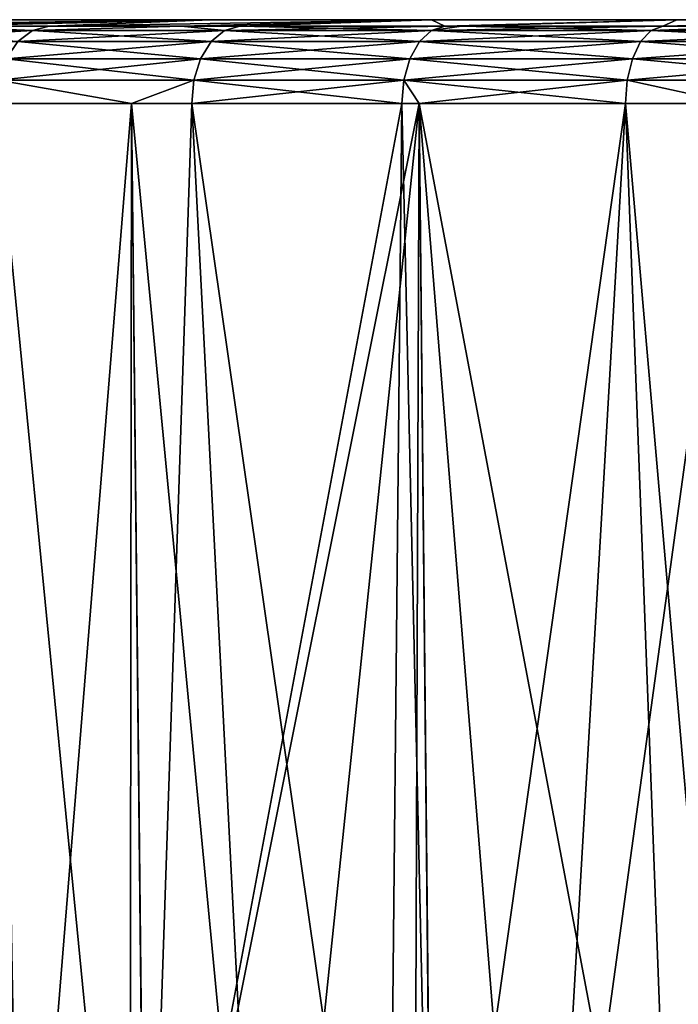
# Model space of a CAD drawing. Extents: x -45 to 45, y -61.6 to 0.
# Drawn here: x -41.4 to -38.8, y -3.9 to 0 of the extents above; entities that cross this region are included whole.
import ezdxf

# ---------------------------------------------------------------- set-up
doc = ezdxf.new("R2010")
doc.units = 0
doc.header["$MEASUREMENT"] = 0
doc.layers.add('L4', color=7, linetype='Continuous')

msp = doc.modelspace()

# ---------------------------------------------------------------- linework, layer by layer
at = {"layer": 'L4', "color": 7}
for points in [[(-37.74031, 0.031414, 72.03189), (-36.61707, 0.031414, 72.53742), (-43.20027, 0.031414, 63)], [(-43.20027, 0.031414, -63), (-43.20027, 0.031414, 63), (43.20027, 0.031414, 63)], [(43.20027, 0.031414, 63), (-43.20027, 0.031414, 63), (-33, 0.031414, 73.20027)], [(-43.1259, 0.031414, -64.22951), (-43.20027, 0.031414, -63), (-34.22951, 0.031414, -73.12591)], [(-36.61707, 0.031414, 72.53742), (-35.44109, 0.031414, 72.90387), (-43.20027, 0.031414, 63)], [(-43.20027, 0.031414, 63), (-35.44109, 0.031414, 72.90387), (-34.22951, 0.031414, 73.12591)], [(-43.20027, 0.031414, 63), (-34.22951, 0.031414, 73.12591), (-33, 0.031414, 73.20027)], [(43.20027, 0.031414, 63), (33, 0.031414, -73.20027), (-43.20027, 0.031414, -63)], [(-43.20027, 0.031414, -63), (33, 0.031414, -73.20027), (-33, 0.031414, -73.20027)], [(-43.20027, 0.031414, -63), (-33, 0.031414, -73.20027), (-34.22951, 0.031414, -73.12591)], [(-37.74031, 0.031414, 72.03189), (-43.20027, 0.031414, 63), (-38.79442, 0.031414, 71.39466)], [(-38.79442, 0.031414, 71.39466), (-43.20027, 0.031414, 63), (-43.1259, 0.031414, 64.22951)], [(-38.79442, 0.031414, 71.39466), (-43.1259, 0.031414, 64.22951), (-42.90387, 0.031414, 65.44109)], [(-34.22951, 0.031414, -73.12591), (-42.90387, 0.031414, -65.44109), (-43.1259, 0.031414, -64.22951)], [(-42.90387, 0.031414, 65.44109), (-42.53742, 0.031414, 66.61706), (-38.79442, 0.031414, 71.39466)], [(-34.22951, 0.031414, -73.12591), (-42.53742, 0.031414, -66.61706), (-42.90387, 0.031414, -65.44109)], [(-41.96275, 0.005236, 70.52065), (-40.63502, 0.031414, 69.76403), (-42.58412, 0.005236, 69.71087)], [(-42.58412, 0.005236, 69.71087), (-40.63502, 0.031414, 69.76403), (-41.39466, 0.031414, 68.79441)], [(-40.63502, 0.031414, -69.76403), (-41.96275, 0.005236, -70.52065), (-42.58412, 0.005236, -69.71087)], [(-40.63502, 0.031414, -69.76403), (-42.58412, 0.005236, -69.71087), (-41.39466, 0.031414, -68.79441)], [(-38.79442, 0.031414, 71.39466), (-42.53742, 0.031414, 66.61706), (-42.0319, 0.031414, 67.74031)], [(-42.0319, 0.031414, -67.74031), (-42.53742, 0.031414, -66.61706), (-34.22951, 0.031414, -73.12591)], [(-41.33854, -0.011063, -71.33854), (-42.03356, -0.011063, -70.58006), (-41.75061, 0.005236, -70.75216)], [(-41.33854, -0.011063, 71.33854), (-41.75061, 0.005236, 70.75216), (-42.03356, -0.011063, 70.58006)], [(-42.0319, 0.031414, 67.74031), (-41.39466, 0.031414, 68.79441), (-40.63502, 0.031414, 69.76403)], [(-38.79442, 0.031414, 71.39466), (-42.0319, 0.031414, 67.74031), (-39.76403, 0.031414, 70.63501)], [(-39.76403, 0.031414, 70.63501), (-42.0319, 0.031414, 67.74031), (-40.63502, 0.031414, 69.76403)], [(-34.22951, 0.031414, -73.12591), (-41.39466, 0.031414, -68.79441), (-42.0319, 0.031414, -67.74031)], [(-41.75061, 0.005236, 70.75216), (-40.63502, 0.031414, 69.76403), (-41.96275, 0.005236, 70.52065)], [(-41.75061, 0.005236, -70.75216), (-41.96275, 0.005236, -70.52065), (-40.63502, 0.031414, -69.76403)], [(-41.27318, 0.005236, 71.27319), (-40.63502, 0.031414, 69.76403), (-41.75061, 0.005236, 70.75216)], [(-41.75061, 0.005236, -70.75216), (-40.63502, 0.031414, -69.76403), (-41.27318, 0.005236, -71.27319)], [(-41.75061, 0.005236, -70.75216), (-41.27318, 0.005236, -71.27319), (-41.33854, -0.011063, -71.33854)], [(-41.27318, 0.005236, 71.27319), (-41.75061, 0.005236, 70.75216), (-41.33854, -0.011063, 71.33854)], [(-34.22951, 0.031414, -73.12591), (-40.63502, 0.031414, -69.76403), (-41.39466, 0.031414, -68.79441)], [(-41.27318, 0.005236, -71.27319), (-40.75215, 0.005236, -71.75061), (-41.33854, -0.011063, -71.33854)], [(-41.33854, -0.011063, -71.33854), (-40.75215, 0.005236, -71.75061), (-40.58006, -0.011063, -72.03356)], [(-40.75215, 0.005236, 71.75061), (-41.27318, 0.005236, 71.27319), (-41.33854, -0.011063, 71.33854)], [(-41.33854, -0.011063, 71.33854), (-40.58006, -0.011063, 72.03356), (-40.75215, 0.005236, 71.75061)], [(-40.75215, 0.005236, 71.75061), (-39.76403, 0.031414, 70.63501), (-41.27318, 0.005236, 71.27319)], [(-41.27318, 0.005236, 71.27319), (-39.76403, 0.031414, 70.63501), (-40.63502, 0.031414, 69.76403)], [(-41.27318, 0.005236, -71.27319), (-40.63502, 0.031414, -69.76403), (-39.76403, 0.031414, -70.63501)], [(-41.27318, 0.005236, -71.27319), (-39.76403, 0.031414, -70.63501), (-40.75215, 0.005236, -71.75061)], [(-40.75215, 0.005236, 71.75061), (-40.52065, 0.005236, 71.96275), (-39.76403, 0.031414, 70.63501)], [(-40.75215, 0.005236, -71.75061), (-39.76403, 0.031414, -70.63501), (-40.52065, 0.005236, -71.96275)], [(-40.75215, 0.005236, -71.75061), (-40.52065, 0.005236, -71.96275), (-40.58006, -0.011063, -72.03356)], [(-40.75215, 0.005236, 71.75061), (-40.58006, -0.011063, 72.03356), (-40.52065, 0.005236, 71.96275)], [(-35.44109, 0.031414, -72.90387), (-36.61707, 0.031414, -72.53742), (-40.63502, 0.031414, -69.76403)], [(-40.63502, 0.031414, -69.76403), (-36.61707, 0.031414, -72.53742), (-37.74031, 0.031414, -72.03189)], [(-40.63502, 0.031414, -69.76403), (-37.74031, 0.031414, -72.03189), (-39.76403, 0.031414, -70.63501)], [(-35.44109, 0.031414, -72.90387), (-40.63502, 0.031414, -69.76403), (-34.22951, 0.031414, -73.12591)], [(-40.58006, -0.011063, -72.03356), (-40.52065, 0.005236, -71.96275), (-39.76389, -0.011063, -72.65984)], [(-39.71087, 0.005236, 72.58411), (-40.52065, 0.005236, 71.96275), (-40.58006, -0.011063, 72.03356)], [(-39.76389, -0.011063, 72.65984), (-39.71087, 0.005236, 72.58411), (-40.58006, -0.011063, 72.03356)], [(-39.76403, 0.031414, 70.63501), (-40.52065, 0.005236, 71.96275), (-39.71087, 0.005236, 72.58411)], [(-40.52065, 0.005236, -71.96275), (-39.76403, 0.031414, -70.63501), (-39.71087, 0.005236, -72.58411)], [(-39.76389, -0.011063, -72.65984), (-40.52065, 0.005236, -71.96275), (-39.71087, 0.005236, -72.58411)], [(-39.76403, 0.031414, -70.63501), (-37.74031, 0.031414, -72.03189), (-38.79442, 0.031414, -71.39466)], [(-39.76403, 0.031414, 70.63501), (-39.71087, 0.005236, 72.58411), (-38.79442, 0.031414, 71.39466)], [(-39.71087, 0.005236, -72.58411), (-39.76403, 0.031414, -70.63501), (-38.79442, 0.031414, -71.39466)], [(-39.76389, -0.011063, -72.65984), (-39.71087, 0.005236, -72.58411), (-39.64468, 0.005236, -72.62629)], [(-38.89624, -0.011063, -73.21259), (-39.76389, -0.011063, -72.65984), (-39.64468, 0.005236, -72.62629)], [(-38.85002, 0.005236, 73.13254), (-39.64468, 0.005236, 72.62629), (-39.76389, -0.011063, 72.65984)], [(-39.64468, 0.005236, 72.62629), (-39.71087, 0.005236, 72.58411), (-39.76389, -0.011063, 72.65984)], [(-38.89624, -0.011063, 73.21259), (-38.85002, 0.005236, 73.13254), (-39.76389, -0.011063, 72.65984)], [(-39.71087, 0.005236, 72.58411), (-39.64468, 0.005236, 72.62629), (-38.79442, 0.031414, 71.39466)], [(-39.71087, 0.005236, -72.58411), (-38.79442, 0.031414, -71.39466), (-39.64468, 0.005236, -72.62629)], [(-38.79442, 0.031414, 71.39466), (-39.64468, 0.005236, 72.62629), (-38.85002, 0.005236, 73.13254)], [(-39.64468, 0.005236, -72.62629), (-38.79442, 0.031414, -71.39466), (-38.85002, 0.005236, -73.13254)], [(-38.89624, -0.011063, -73.21259), (-39.64468, 0.005236, -72.62629), (-38.85002, 0.005236, -73.13254)], [(-38.89624, -0.011063, -73.21259), (-38.85002, 0.005236, -73.13254), (-38.43217, 0.005236, -73.35006)], [(-37.98372, -0.011063, -73.68762), (-38.89624, -0.011063, -73.21259), (-38.43217, 0.005236, -73.35006)], [(-37.98372, -0.011063, 73.68762), (-38.43217, 0.005236, 73.35006), (-38.89624, -0.011063, 73.21259)], [(-38.43217, 0.005236, 73.35006), (-38.85002, 0.005236, 73.13254), (-38.89624, -0.011063, 73.21259)], [(-38.79442, 0.031414, 71.39466), (-38.85002, 0.005236, 73.13254), (-37.74031, 0.031414, 72.03189)], [(-38.85002, 0.005236, 73.13254), (-38.43217, 0.005236, 73.35006), (-37.74031, 0.031414, 72.03189)], [(-37.74031, 0.031414, -72.03189), (-38.43217, 0.005236, -73.35006), (-38.85002, 0.005236, -73.13254)], [(-37.74031, 0.031414, -72.03189), (-38.85002, 0.005236, -73.13254), (-38.79442, 0.031414, -71.39466)], [(-42.09705, -0.055128, 70.63333), (-41.39714, -0.055128, 71.39714), (-41.33854, -0.011063, 71.33854)], [(-41.33854, -0.011063, 71.33854), (-42.03356, -0.011063, 70.58006), (-42.09705, -0.055128, 70.63333)], [(-41.33854, -0.011063, -71.33854), (-41.39714, -0.055128, -71.39714), (-42.03356, -0.011063, -70.58006)], [(-40.63333, -0.055128, -72.09705), (-41.39714, -0.055128, -71.39714), (-41.33854, -0.011063, -71.33854)], [(-40.63333, -0.055128, 72.09705), (-40.58006, -0.011063, 72.03356), (-41.39714, -0.055128, 71.39714)], [(-41.33854, -0.011063, 71.33854), (-41.39714, -0.055128, 71.39714), (-40.58006, -0.011063, 72.03356)], [(-41.33854, -0.011063, -71.33854), (-40.58006, -0.011063, -72.03356), (-40.63333, -0.055128, -72.09705)], [(-40.63333, -0.055128, -72.09705), (-40.58006, -0.011063, -72.03356), (-39.81142, -0.055128, -72.72772)], [(-39.76389, -0.011063, 72.65984), (-40.58006, -0.011063, 72.03356), (-40.63333, -0.055128, 72.09705)], [(-39.81142, -0.055128, 72.72772), (-39.76389, -0.011063, 72.65984), (-40.63333, -0.055128, 72.09705)], [(-40.58006, -0.011063, -72.03356), (-39.76389, -0.011063, -72.65984), (-39.81142, -0.055128, -72.72772)], [(-38.93768, -0.055128, -73.28436), (-39.81142, -0.055128, -72.72772), (-39.76389, -0.011063, -72.65984)], [(-38.93768, -0.055128, 73.28436), (-38.89624, -0.011063, 73.21259), (-39.81142, -0.055128, 72.72772)], [(-38.89624, -0.011063, 73.21259), (-39.76389, -0.011063, 72.65984), (-39.81142, -0.055128, 72.72772)], [(-38.93768, -0.055128, -73.28436), (-39.76389, -0.011063, -72.65984), (-38.89624, -0.011063, -73.21259)], [(-38.01874, -0.055128, -73.76273), (-38.93768, -0.055128, -73.28436), (-38.89624, -0.011063, -73.21259)], [(-38.01874, -0.055128, 73.76273), (-37.98372, -0.011063, 73.68762), (-38.93768, -0.055128, 73.28436)], [(-37.98372, -0.011063, 73.68762), (-38.89624, -0.011063, 73.21259), (-38.93768, -0.055128, 73.28436)], [(-38.01874, -0.055128, -73.76273), (-38.89624, -0.011063, -73.21259), (-37.98372, -0.011063, -73.68762)], [(-41.44325, -0.122646, -71.44324), (-41.39714, -0.055128, -71.39714), (-40.67524, -0.122646, -72.147)], [(-40.63333, -0.055128, 72.09705), (-41.39714, -0.055128, 71.39714), (-41.44325, -0.122646, 71.44324)], [(-40.67524, -0.122646, 72.147), (-40.63333, -0.055128, 72.09705), (-41.44325, -0.122646, 71.44324)], [(-40.63333, -0.055128, -72.09705), (-40.67524, -0.122646, -72.147), (-41.39714, -0.055128, -71.39714)], [(-39.84882, -0.122646, -72.78113), (-40.67524, -0.122646, -72.147), (-40.63333, -0.055128, -72.09705)], [(-39.84882, -0.122646, 72.78113), (-39.81142, -0.055128, 72.72772), (-40.67524, -0.122646, 72.147)], [(-39.81142, -0.055128, 72.72772), (-40.63333, -0.055128, 72.09705), (-40.67524, -0.122646, 72.147)], [(-40.63333, -0.055128, -72.09705), (-39.81142, -0.055128, -72.72772), (-39.84882, -0.122646, -72.78113)], [(-39.84882, -0.122646, -72.78113), (-39.81142, -0.055128, -72.72772), (-38.97028, -0.122646, -73.34083)], [(-38.97028, -0.122646, 73.34083), (-38.93768, -0.055128, 73.28436), (-39.84882, -0.122646, 72.78113)], [(-38.93768, -0.055128, 73.28436), (-39.81142, -0.055128, 72.72772), (-39.84882, -0.122646, 72.78113)], [(-38.97028, -0.122646, -73.34083), (-39.81142, -0.055128, -72.72772), (-38.93768, -0.055128, -73.28436)], [(-38.0463, -0.122646, -73.82182), (-38.97028, -0.122646, -73.34083), (-38.93768, -0.055128, -73.28436)], [(-38.0463, -0.122646, 73.82182), (-38.01874, -0.055128, 73.76273), (-38.97028, -0.122646, 73.34083)], [(-38.01874, -0.055128, 73.76273), (-38.93768, -0.055128, 73.28436), (-38.97028, -0.122646, 73.34083)], [(-38.0463, -0.122646, -73.82182), (-38.93768, -0.055128, -73.28436), (-38.01874, -0.055128, -73.76273)], [(-41.47234, -0.207007, -71.47234), (-41.44325, -0.122646, -71.44324), (-40.70169, -0.207007, -72.17851)], [(-40.70169, -0.207007, 72.17851), (-40.67524, -0.122646, 72.147), (-41.47234, -0.207007, 71.47234)], [(-40.67524, -0.122646, 72.147), (-41.44325, -0.122646, 71.44324), (-41.47234, -0.207007, 71.47234)], [(-41.44325, -0.122646, -71.44324), (-40.67524, -0.122646, -72.147), (-40.70169, -0.207007, -72.17851)], [(-40.70169, -0.207007, -72.17851), (-40.67524, -0.122646, -72.147), (-39.87242, -0.207007, -72.81484)], [(-39.87242, -0.207007, 72.81484), (-39.84882, -0.122646, 72.78113), (-40.70169, -0.207007, 72.17851)], [(-39.84882, -0.122646, 72.78113), (-40.67524, -0.122646, 72.147), (-40.70169, -0.207007, 72.17851)], [(-39.84882, -0.122646, -72.78113), (-39.87242, -0.207007, -72.81484), (-40.67524, -0.122646, -72.147)], [(-38.99085, -0.207007, -73.37645), (-39.87242, -0.207007, -72.81484), (-39.84882, -0.122646, -72.78113)], [(-38.99085, -0.207007, 73.37645), (-38.97028, -0.122646, 73.34083), (-39.87242, -0.207007, 72.81484)], [(-38.97028, -0.122646, 73.34083), (-39.84882, -0.122646, 72.78113), (-39.87242, -0.207007, 72.81484)], [(-39.84882, -0.122646, -72.78113), (-38.97028, -0.122646, -73.34083), (-38.99085, -0.207007, -73.37645)], [(-38.99085, -0.207007, -73.37645), (-38.97028, -0.122646, -73.34083), (-38.06369, -0.207007, -73.85911)], [(-38.0463, -0.122646, 73.82182), (-38.97028, -0.122646, 73.34083), (-38.99085, -0.207007, 73.37645)], [(-38.06369, -0.207007, 73.85911), (-38.0463, -0.122646, 73.82182), (-38.99085, -0.207007, 73.37645)], [(-38.06369, -0.207007, -73.85911), (-38.97028, -0.122646, -73.34083), (-38.0463, -0.122646, -73.82182)], [(-40.94743, -0.299954, -71.97104), (-41.48158, -0.299954, -71.48158), (-41.47234, -0.207007, -71.47234)], [(-40.94743, -0.299954, 71.97104), (-41.47234, -0.207007, 71.47234), (-41.48158, -0.299954, 71.48158)], [(-41.47234, -0.207007, -71.47234), (-40.70169, -0.207007, -72.17851), (-40.94743, -0.299954, -71.97104)], [(-40.70169, -0.207007, 72.17851), (-41.47234, -0.207007, 71.47234), (-40.94743, -0.299954, 71.97104)], [(-40.70169, -0.207007, -72.17851), (-40.71008, -0.299954, -72.18852), (-40.94743, -0.299954, -71.97104)], [(-40.71008, -0.299954, 72.18852), (-40.70169, -0.207007, 72.17851), (-40.94743, -0.299954, 71.97104)], [(-40.70169, -0.207007, -72.17851), (-39.87991, -0.299954, -72.82554), (-40.71008, -0.299954, -72.18852)], [(-39.87242, -0.207007, 72.81484), (-40.70169, -0.207007, 72.17851), (-40.71008, -0.299954, 72.18852)], [(-40.71008, -0.299954, 72.18852), (-39.87991, -0.299954, 72.82554), (-39.87242, -0.207007, 72.81484)], [(-39.87242, -0.207007, -72.81484), (-39.87991, -0.299954, -72.82554), (-40.70169, -0.207007, -72.17851)], [(-39.87242, -0.207007, -72.81484), (-39.81206, -0.299954, -72.86876), (-39.87991, -0.299954, -72.82554)], [(-39.87242, -0.207007, 72.81484), (-39.87991, -0.299954, 72.82554), (-39.81206, -0.299954, 72.86876)], [(-38.99085, -0.207007, -73.37645), (-38.99738, -0.299954, -73.38777), (-39.87242, -0.207007, -72.81484)], [(-38.99738, -0.299954, -73.38777), (-39.81206, -0.299954, -72.86876), (-39.87242, -0.207007, -72.81484)], [(-39.87242, -0.207007, 72.81484), (-39.81206, -0.299954, 72.86876), (-38.99085, -0.207007, 73.37645)], [(-38.99085, -0.207007, 73.37645), (-39.81206, -0.299954, 72.86876), (-38.99738, -0.299954, 73.38777)], [(-38.569, -0.299954, -73.61077), (-38.99738, -0.299954, -73.38777), (-38.99085, -0.207007, -73.37645)], [(-38.99085, -0.207007, 73.37645), (-38.99738, -0.299954, 73.38777), (-38.569, -0.299954, 73.61077)], [(-38.99085, -0.207007, -73.37645), (-38.06369, -0.207007, -73.85911), (-38.569, -0.299954, -73.61077)], [(-38.06369, -0.207007, 73.85911), (-38.99085, -0.207007, 73.37645), (-38.569, -0.299954, 73.61077)], [(-41.38371, -5.69216, 71.44623), (-41.48158, -0.299954, 71.48158), (-41.85161, -5.692302, 70.95452)], [(-40.94743, -0.299954, -71.97104), (-40.95456, -5.692138, -71.85157), (-41.48158, -0.299954, -71.48158)], [(-41.48158, -0.299954, -71.48158), (-40.95456, -5.692138, -71.85157), (-41.44627, -5.692174, -71.38366)], [(-41.38371, -5.69216, 71.44623), (-40.94743, -0.299954, 71.97104), (-41.48158, -0.299954, 71.48158)], [(-40.89157, -5.692149, 71.90774), (-40.94743, -0.299954, 71.97104), (-41.38371, -5.69216, 71.44623)], [(-40.94743, -0.299954, -71.97104), (-40.89021, -5.692162, -71.90614), (-40.95456, -5.692138, -71.85157)], [(-40.71008, -0.299954, -72.18852), (-40.43335, -5.692324, -72.29357), (-40.94743, -0.299954, -71.97104)], [(-40.94743, -0.299954, -71.97104), (-40.43335, -5.692324, -72.29357), (-40.89021, -5.692162, -71.90614)], [(-40.89157, -5.692149, 71.90774), (-40.71008, -0.299954, 72.18852), (-40.94743, -0.299954, 71.97104)], [(-40.89073, -5.692149, 71.90852), (-40.71008, -0.299954, 72.18852), (-40.89157, -5.692149, 71.90774)], [(-39.81206, -0.299954, 72.86876), (-40.89073, -5.692149, 71.90852), (-40.3733, -5.69236, 72.34129)], [(-39.81206, -0.299954, 72.86876), (-39.87991, -0.299954, 72.82554), (-40.89073, -5.692149, 71.90852)], [(-40.89073, -5.692149, 71.90852), (-39.87991, -0.299954, 72.82554), (-40.71008, -0.299954, 72.18852)], [(-39.87991, -0.299954, -72.82554), (-39.9341, -5.692695, -72.67178), (-40.71008, -0.299954, -72.18852)], [(-40.71008, -0.299954, -72.18852), (-39.9341, -5.692695, -72.67178), (-40.43335, -5.692324, -72.29357)], [(-40.3733, -5.69236, 72.34129), (-39.83188, -5.692787, 72.74425), (-39.81206, -0.299954, 72.86876)], [(-39.87991, -0.299954, -72.82554), (-39.75802, -5.692861, -72.79061), (-39.9341, -5.692695, -72.67178)], [(-39.81206, -0.299954, -72.86876), (-39.75802, -5.692861, -72.79061), (-39.87991, -0.299954, -72.82554)], [(-39.81206, -0.299954, 72.86876), (-39.83188, -5.692787, 72.74425), (-39.75924, -5.692857, 72.79238)], [(-38.99738, -0.299954, -73.38777), (-38.79502, -5.693879, -73.39434), (-39.81206, -0.299954, -72.86876)], [(-39.81206, -0.299954, -72.86876), (-38.79502, -5.693879, -73.39434), (-39.37465, -5.693222, -73.04931)], [(-39.81206, -0.299954, -72.86876), (-39.37465, -5.693222, -73.04931), (-39.75802, -5.692861, -72.79061)], [(-39.81206, -0.299954, 72.86876), (-39.75924, -5.692857, 72.79238), (-38.99738, -0.299954, 73.38777)], [(-38.99738, -0.299954, 73.38777), (-39.75924, -5.692857, 72.79238), (-39.30964, -5.693288, 73.09026)], [(-38.99738, -0.299954, 73.38777), (-39.30964, -5.693288, 73.09026), (-38.569, -0.299954, 73.61077)], [(-38.569, -0.299954, 73.61077), (-39.30964, -5.693288, 73.09026), (-38.72004, -5.693977, 73.43579)], [(-38.569, -0.299954, -73.61077), (-38.5283, -5.694273, -73.53326), (-38.99738, -0.299954, -73.38777)], [(-38.99738, -0.299954, -73.38777), (-38.5283, -5.694273, -73.53326), (-38.79502, -5.693879, -73.39434)]]:
    msp.add_3dface(points, dxfattribs=at)

doc.saveas('drawing.dxf')
